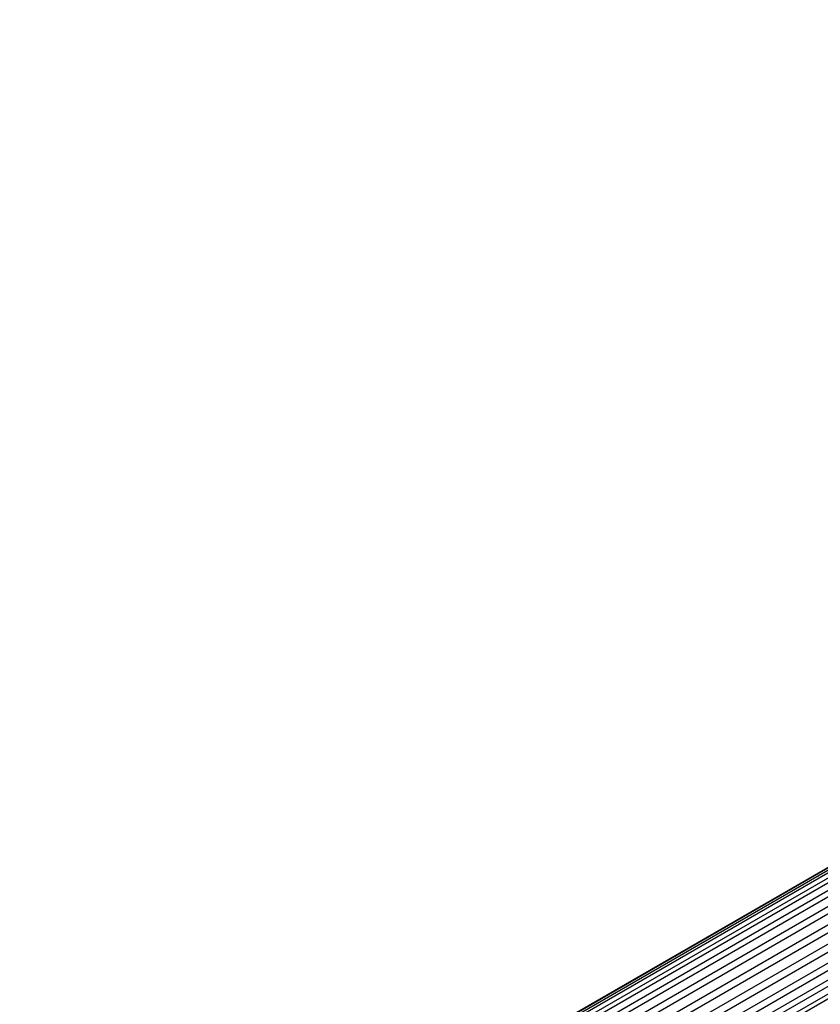
# Model space of a CAD drawing. Units: millimetres. Extents: x 17 to 1399, y 153 to 1488.
# Drawn here: x 169 to 293, y 1083 to 1235 of the extents above; entities that cross this region are included whole.
import ezdxf

# ---------------------------------------------------------------- set-up
doc = ezdxf.new("R2010")
doc.units = ezdxf.units.MM

msp = doc.modelspace()

# ---------------------------------------------------------------- linework, layer by layer
at = {"color": 7, "linetype": 'Continuous', "lineweight": 25}
for p, q in [((169.23, 1032.03), (519.39, 1234.18)), ((169.32, 1032), (519.98, 1234.43)), ((169.67, 1031.85), (520.87, 1234.59)), ((170.09, 1031.67), (521.89, 1234.76)), ((170.89, 1031.33), (522.58, 1234.36)), ((171.52, 1030.97), (523.67, 1234.26)), ((172.52, 1030.36), (524.4, 1233.5)), ((173.29, 1029.83), (525.43, 1233.11)), ((174.32, 1028.94), (526.43, 1232.21)), ((175.02, 1028.19), (526.92, 1231.33)), ((175.97, 1027.07), (528.1, 1230.35)), ((176.52, 1026.13), (528.66, 1229.42)), ((177.26, 1024.83), (529.44, 1228.14)), ((177.81, 1023.9), (529.9, 1227.15)), ((178.3, 1022.51), (530.4, 1225.77)), ((178.62, 1021.54), (530.75, 1224.82)), ((178.87, 1020.2), (530.93, 1223.45)), ((178.96, 1019.28), (531.05, 1222.54)), ((178.97, 1017.38), (530.88, 1220.53)), ((178.98, 1018.11), (531.02, 1221.33))]:
    msp.add_line(p, q, dxfattribs=at)

doc.saveas('drawing.dxf')
